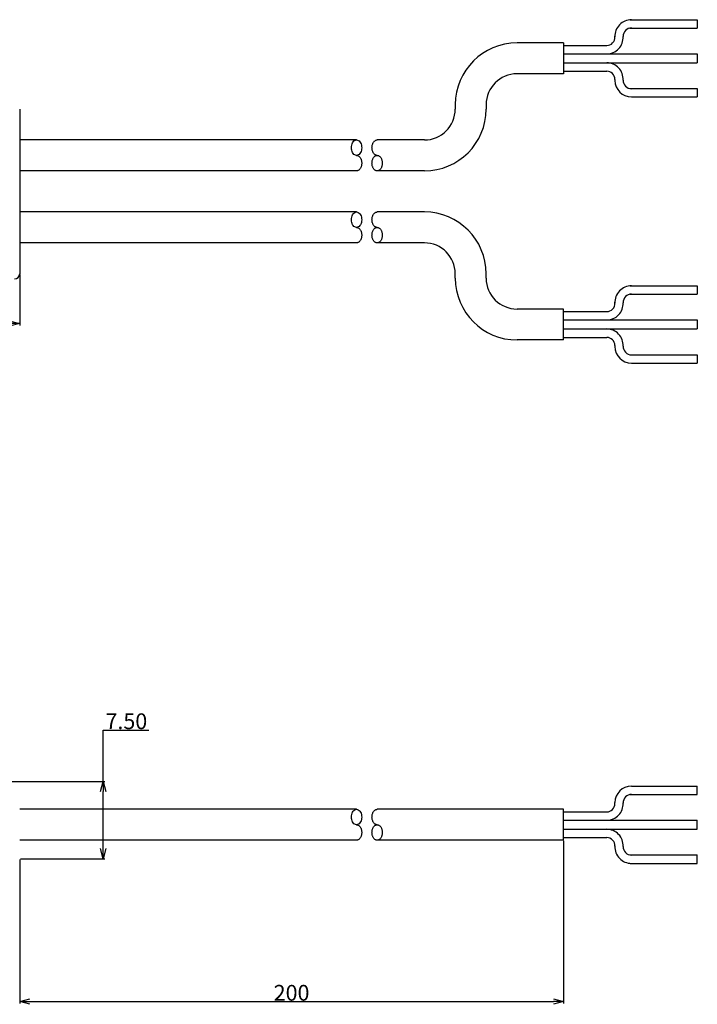
# Model space of a CAD drawing. Extents: x -153 to 110, y 97 to 193.
# Drawn here: x -54 to 12, y 97 to 193 of the extents above; entities that cross this region are included whole.
import ezdxf

# ---------------------------------------------------------------- set-up
doc = ezdxf.new("R2010")
doc.units = 0
doc.header["$LTSCALE"] = 0.1
doc.header["$MEASUREMENT"] = 0
doc.layers.get('0').update_dxf_attribs({"linetype": 'CONTINUOUS'})
doc.layers.get('Defpoints').update_dxf_attribs({"linetype": 'CONTINUOUS', "lineweight": 0})
doc.layers.add('3寸法線', color=5, linetype='CONTINUOUS', lineweight=15)
doc.layers.add('外形線', color=3, linetype='CONTINUOUS', lineweight=25)
doc.layers.add('LAYER01', color=7, linetype='CONTINUOUS')
doc.layers.add('レイヤー_1', color=160, linetype='CONTINUOUS')
doc.dimstyles.get("Standard").update_dxf_attribs({"dimtxt": 1.53, "dimasz": 0.98, "dimexe": 0.18, "dimexo": 0.0625, "dimgap": 0.09, "dimtad": 1, "dimtoh": 1, "dimzin": 0, "dimdsep": 46, "dimtxsty": 'STANDARD', "dimblk": 'OPEN30', "dimcen": 0.09, "dimclrd": 5, "dimclre": 5, "dimclrt": 5, "dimadec": 0, "dimazin": 0, "dimtfac": 1, "dimtofl": 0, "dimtmove": 0, "dimatfit": 3, "dimldrblk": 'OPEN30', "dimfxl": 1, "dimtolj": 1, "dimtzin": 0, "dimarcsym": 0})

# ---------------------------------------------------------------- blocks, each defined once
blk = doc.blocks.new('_Open30')
at = {"color": 0, "linetype": 'ByBlock', "lineweight": -2}
for p, q in [((-1, 0.268), (0, 0)), ((0, 0), (-1, -0.268)), ((0, 0), (-1, 0))]:
    blk.add_line(p, q, dxfattribs=at)
blk = doc.blocks.new('*D22')
at = {"layer": 'Defpoints', "color": 0}
for p in [(-91.508, 168.473), (-53.508, 168.473), (-91.508, 163.629)]:
    blk.add_point(p, dxfattribs=at)
at = {"layer": 'レイヤー_1', "color": 5, "lineweight": -2}
for p, q in [((-91.508, 168.411), (-91.508, 163.449)), ((-53.508, 168.411), (-53.508, 163.449)), ((-54.488, 163.629), (-90.528, 163.629))]:
    blk.add_line(p, q, dxfattribs=at)
at = {"layer": 'レイヤー_1', "color": 5, "lineweight": -2, "xscale": 0.9800000000000002, "yscale": 0.9800000000000002, "zscale": 0.9800000000000002, "rotation": 180}
blk.add_blockref('_Open30', (-91.508, 163.629), dxfattribs=at)
at = {"layer": 'レイヤー_1', "color": 5, "lineweight": -2, "xscale": 0.9800000000000002, "yscale": 0.9800000000000002, "zscale": 0.9800000000000002}
blk.add_blockref('_Open30', (-53.508, 163.629), dxfattribs=at)
at = {"layer": 'レイヤー_1', "color": 5, "insert": (-72.508, 164.484), "char_height": 1.53, "attachment_point": 5}
blk.add_mtext('\\A1;38.00', dxfattribs=at)
blk = doc.blocks.new('*D34')
at = {"layer": '3寸法線', "color": 5, "lineweight": -2}
for p, q in [((-45.408, 119.132), (-45.408, 124.132)), ((-45.408, 124.132), (-40.983, 124.132)), ((-54.446, 119.132), (-45.228, 119.132)), ((-45.408, 112.612), (-45.408, 118.152)), ((-53.446, 111.632), (-45.228, 111.632))]:
    blk.add_line(p, q, dxfattribs=at)
at = {"layer": 'Defpoints', "color": 0}
for p in [(-54.508, 119.132), (-53.508, 111.632), (-45.408, 111.632)]:
    blk.add_point(p, dxfattribs=at)
at = {"layer": '3寸法線', "color": 5, "lineweight": -2, "xscale": 0.9800000000000002, "yscale": 0.9800000000000002, "zscale": 0.9800000000000002}
for p, rotation in [((-45.408, 119.132), 90), ((-45.408, 111.632), 270)]:
    blk.add_blockref('_Open30', p, dxfattribs=dict(at, rotation=rotation))
at = {"layer": '3寸法線', "color": 5, "insert": (-43.151, 124.987), "char_height": 1.53, "attachment_point": 5}
blk.add_mtext('\\A1;7.50', dxfattribs=at)
blk = doc.blocks.new('*D36')
at = {"layer": '3寸法線', "color": 5, "lineweight": -2}
for p, q in [((-0.703, 113.37), (-0.703, 97.566)), ((-53.508, 111.57), (-53.508, 97.566)), ((-52.528, 97.746), (-1.683, 97.746))]:
    blk.add_line(p, q, dxfattribs=at)
at = {"layer": 'Defpoints', "color": 0}
for p in [(-0.703, 113.432), (-53.508, 111.632), (-0.703, 97.746)]:
    blk.add_point(p, dxfattribs=at)
at = {"layer": '3寸法線', "color": 5, "lineweight": -2, "xscale": 0.9800000000000002, "yscale": 0.9800000000000002, "zscale": 0.9800000000000002, "rotation": 180}
blk.add_blockref('_Open30', (-53.508, 97.746), dxfattribs=at)
at = {"layer": '3寸法線', "color": 5, "lineweight": -2, "xscale": 0.9800000000000002, "yscale": 0.9800000000000002, "zscale": 0.9800000000000002}
blk.add_blockref('_Open30', (-0.703, 97.746), dxfattribs=at)
at = {"layer": '3寸法線', "color": 5, "insert": (-27.105, 98.601), "char_height": 1.53, "attachment_point": 5}
blk.add_mtext('\\A1;200', dxfattribs=at)

msp = doc.modelspace()

# ---------------------------------------------------------------- linework, layer by layer
at = {"layer": 'LAYER01', "color": 7, "linetype": 'Continuous'}
for p, q in [((5.731, 192.342), (12.297, 192.342)), ((5.771, 193.155), (12.297, 193.155)), ((12.297, 193.155), (12.297, 192.342)), ((4.297, 191.46), (4.297, 191.56)), ((-0.703, 190.905), (-5.21, 190.905)), ((-0.703, 190.905), (-0.703, 187.905)), ((-0.703, 190.655), (3.5, 190.655)), ((-0.703, 189.842), (12.297, 189.842)), ((12.297, 189.842), (12.297, 188.967)), ((-0.703, 188.967), (12.297, 188.967)), ((-0.703, 187.905), (-5.21, 187.905)), ((-0.703, 188.155), (3.497, 188.155)), ((4.297, 187.355), (4.297, 187.255)), ((5.757, 186.467), (12.297, 186.467)), ((5.897, 185.655), (12.297, 185.655)), ((12.297, 186.467), (12.297, 185.655)), ((-20.795, 181.473), (-53.508, 181.473)), ((-21.295, 180.723), (-21.287, 180.853)), ((-21.287, 180.853), (-21.265, 180.98)), ((-21.265, 180.98), (-21.228, 181.098)), ((-21.228, 181.098), (-21.178, 181.205)), ((-21.178, 181.205), (-21.116, 181.298)), ((-21.116, 181.298), (-21.045, 181.373)), ((-21.045, 181.373), (-20.966, 181.428)), ((-20.966, 181.428), (-20.882, 181.462)), ((-20.882, 181.462), (-20.795, 181.473)), ((-20.795, 181.473), (-20.708, 181.462)), ((-20.708, 181.462), (-20.624, 181.428)), ((-20.624, 181.428), (-20.545, 181.373)), ((-20.545, 181.373), (-20.473, 181.298)), ((-20.473, 181.298), (-20.412, 181.205)), ((-20.412, 181.205), (-20.362, 181.098)), ((-20.362, 181.098), (-20.325, 180.98)), ((-20.325, 180.98), (-20.302, 180.853)), ((-20.302, 180.853), (-20.295, 180.723)), ((-19.293, 180.788), (-19.287, 180.853)), ((-19.287, 180.853), (-19.278, 180.917)), ((-19.278, 180.917), (-19.265, 180.98)), ((-19.265, 180.98), (-19.248, 181.04)), ((-19.248, 181.04), (-19.228, 181.098)), ((-19.228, 181.098), (-19.204, 181.153)), ((-19.204, 181.153), (-19.178, 181.205)), ((-19.178, 181.205), (-19.148, 181.253)), ((-19.148, 181.253), (-19.116, 181.298)), ((-19.116, 181.298), (-19.081, 181.337)), ((-19.081, 181.337), (-19.045, 181.373)), ((-19.045, 181.373), (-19.006, 181.403)), ((-19.006, 181.403), (-18.966, 181.428)), ((-18.966, 181.428), (-18.924, 181.448)), ((-18.924, 181.448), (-18.882, 181.462)), ((-18.882, 181.462), (-18.838, 181.47)), ((-18.838, 181.47), (-18.795, 181.473)), ((-14.21, 181.473), (-18.795, 181.473)), ((-21.287, 180.593), (-21.295, 180.723)), ((-21.265, 180.467), (-21.287, 180.593)), ((-21.228, 180.348), (-21.265, 180.467)), ((-21.178, 180.241), (-21.228, 180.348)), ((-21.116, 180.149), (-21.178, 180.241)), ((-21.045, 180.074), (-21.116, 180.149)), ((-20.966, 180.018), (-21.045, 180.074)), ((-20.882, 179.984), (-20.966, 180.018)), ((-20.795, 179.973), (-20.882, 179.984)), ((-20.708, 179.984), (-20.795, 179.973)), ((-20.795, 179.973), (-20.751, 179.97)), ((-20.751, 179.97), (-20.708, 179.962)), ((-20.624, 180.018), (-20.708, 179.984)), ((-20.708, 179.962), (-20.665, 179.948)), ((-20.665, 179.948), (-20.624, 179.928)), ((-20.545, 180.074), (-20.624, 180.018)), ((-20.624, 179.928), (-20.583, 179.903)), ((-20.583, 179.903), (-20.545, 179.873)), ((-20.473, 180.149), (-20.545, 180.074)), ((-20.545, 179.873), (-20.508, 179.837)), ((-20.412, 180.241), (-20.473, 180.149)), ((-20.362, 180.348), (-20.412, 180.241)), ((-20.325, 180.467), (-20.362, 180.348)), ((-20.302, 180.593), (-20.325, 180.467)), ((-20.295, 180.723), (-20.302, 180.593)), ((-19.295, 180.723), (-19.293, 180.788)), ((-19.293, 180.658), (-19.295, 180.723)), ((-19.287, 180.593), (-19.293, 180.658)), ((-19.278, 180.529), (-19.287, 180.593)), ((-19.265, 180.467), (-19.278, 180.529)), ((-19.248, 180.406), (-19.265, 180.467)), ((-19.228, 180.348), (-19.248, 180.406)), ((-19.204, 180.293), (-19.228, 180.348)), ((-19.178, 180.241), (-19.204, 180.293)), ((-19.148, 180.193), (-19.178, 180.241)), ((-19.116, 180.149), (-19.148, 180.193)), ((-19.081, 180.109), (-19.116, 180.149)), ((-19.045, 180.074), (-19.081, 180.109)), ((-19.081, 179.837), (-19.045, 179.873)), ((-19.006, 180.043), (-19.045, 180.074)), ((-19.045, 179.873), (-19.006, 179.903)), ((-18.966, 180.018), (-19.006, 180.043)), ((-19.006, 179.903), (-18.966, 179.928)), ((-18.924, 179.999), (-18.966, 180.018)), ((-18.966, 179.928), (-18.924, 179.948)), ((-18.882, 179.984), (-18.924, 179.999)), ((-18.924, 179.948), (-18.882, 179.962)), ((-18.838, 179.976), (-18.882, 179.984)), ((-18.882, 179.962), (-18.838, 179.97)), ((-18.795, 179.973), (-18.838, 179.976)), ((-18.838, 179.97), (-18.795, 179.973)), ((-18.795, 179.973), (-18.751, 179.97)), ((-18.751, 179.97), (-18.708, 179.962)), ((-18.708, 179.962), (-18.665, 179.948)), ((-18.665, 179.948), (-18.624, 179.928)), ((-18.624, 179.928), (-18.583, 179.903)), ((-18.583, 179.903), (-18.545, 179.873)), ((-18.545, 179.873), (-18.508, 179.837)), ((-20.508, 179.837), (-20.473, 179.798)), ((-20.473, 179.798), (-20.441, 179.753)), ((-20.441, 179.753), (-20.412, 179.705)), ((-20.412, 179.705), (-20.385, 179.653)), ((-20.385, 179.653), (-20.362, 179.598)), ((-20.362, 179.598), (-20.342, 179.54)), ((-20.342, 179.54), (-20.325, 179.48)), ((-20.325, 178.967), (-20.342, 178.906)), ((-20.325, 179.48), (-20.312, 179.417)), ((-20.312, 179.029), (-20.325, 178.967)), ((-20.312, 179.417), (-20.302, 179.353)), ((-20.302, 179.093), (-20.312, 179.029)), ((-20.302, 179.353), (-20.297, 179.288)), ((-20.297, 179.158), (-20.302, 179.093)), ((-20.297, 179.288), (-20.295, 179.223)), ((-20.295, 179.223), (-20.297, 179.158)), ((-19.295, 179.223), (-19.293, 179.288)), ((-19.293, 179.158), (-19.295, 179.223)), ((-19.293, 179.288), (-19.287, 179.353)), ((-19.287, 179.093), (-19.293, 179.158)), ((-19.287, 179.353), (-19.278, 179.417)), ((-19.278, 179.029), (-19.287, 179.093)), ((-19.278, 179.417), (-19.265, 179.48)), ((-19.265, 178.967), (-19.278, 179.029)), ((-19.265, 179.48), (-19.248, 179.54)), ((-19.248, 178.906), (-19.265, 178.967)), ((-19.248, 179.54), (-19.228, 179.598)), ((-19.228, 179.598), (-19.204, 179.653)), ((-19.204, 179.653), (-19.178, 179.705)), ((-19.178, 179.705), (-19.148, 179.753)), ((-19.148, 179.753), (-19.116, 179.798)), ((-19.116, 179.798), (-19.081, 179.837)), ((-18.508, 179.837), (-18.473, 179.798)), ((-18.473, 179.798), (-18.441, 179.753)), ((-18.441, 179.753), (-18.412, 179.705)), ((-18.412, 179.705), (-18.385, 179.653)), ((-18.385, 179.653), (-18.362, 179.598)), ((-18.362, 179.598), (-18.342, 179.54)), ((-18.342, 179.54), (-18.325, 179.48)), ((-18.325, 178.967), (-18.342, 178.906)), ((-18.325, 179.48), (-18.312, 179.417)), ((-18.312, 179.029), (-18.325, 178.967)), ((-18.312, 179.417), (-18.302, 179.353)), ((-18.302, 179.093), (-18.312, 179.029)), ((-18.302, 179.353), (-18.297, 179.288)), ((-18.297, 179.158), (-18.302, 179.093)), ((-18.297, 179.288), (-18.295, 179.223)), ((-18.295, 179.223), (-18.297, 179.158)), ((-20.795, 178.473), (-53.508, 178.473)), ((-20.751, 178.476), (-20.795, 178.473)), ((-20.708, 178.484), (-20.751, 178.476)), ((-20.665, 178.499), (-20.708, 178.484)), ((-20.624, 178.518), (-20.665, 178.499)), ((-20.583, 178.543), (-20.624, 178.518)), ((-20.545, 178.574), (-20.583, 178.543)), ((-20.508, 178.609), (-20.545, 178.574)), ((-20.473, 178.649), (-20.508, 178.609)), ((-20.441, 178.693), (-20.473, 178.649)), ((-20.412, 178.741), (-20.441, 178.693)), ((-20.385, 178.793), (-20.412, 178.741)), ((-20.362, 178.848), (-20.385, 178.793)), ((-20.342, 178.906), (-20.362, 178.848)), ((-19.228, 178.848), (-19.248, 178.906)), ((-19.204, 178.793), (-19.228, 178.848)), ((-19.178, 178.741), (-19.204, 178.793)), ((-19.148, 178.693), (-19.178, 178.741)), ((-19.116, 178.649), (-19.148, 178.693)), ((-19.081, 178.609), (-19.116, 178.649)), ((-19.045, 178.574), (-19.081, 178.609)), ((-19.006, 178.543), (-19.045, 178.574)), ((-18.966, 178.518), (-19.006, 178.543)), ((-18.924, 178.499), (-18.966, 178.518)), ((-18.882, 178.484), (-18.924, 178.499)), ((-18.838, 178.476), (-18.882, 178.484)), ((-18.795, 178.473), (-18.838, 178.476)), ((-18.751, 178.476), (-18.795, 178.473)), ((-14.21, 178.473), (-18.795, 178.473)), ((-18.708, 178.484), (-18.751, 178.476)), ((-18.665, 178.499), (-18.708, 178.484)), ((-18.624, 178.518), (-18.665, 178.499)), ((-18.583, 178.543), (-18.624, 178.518)), ((-18.545, 178.574), (-18.583, 178.543)), ((-18.508, 178.609), (-18.545, 178.574)), ((-18.473, 178.649), (-18.508, 178.609)), ((-18.441, 178.693), (-18.473, 178.649)), ((-18.412, 178.741), (-18.441, 178.693)), ((-18.385, 178.793), (-18.412, 178.741)), ((-18.362, 178.848), (-18.385, 178.793)), ((-18.342, 178.906), (-18.362, 178.848)), ((-20.795, 174.473), (-53.508, 174.473)), ((-21.228, 174.098), (-21.178, 174.205)), ((-21.178, 174.205), (-21.116, 174.298)), ((-21.116, 174.298), (-21.045, 174.373)), ((-21.045, 174.373), (-20.966, 174.428)), ((-20.966, 174.428), (-20.882, 174.462)), ((-20.882, 174.462), (-20.795, 174.473)), ((-20.795, 174.473), (-20.708, 174.462)), ((-20.708, 174.462), (-20.624, 174.428)), ((-20.624, 174.428), (-20.545, 174.373)), ((-20.545, 174.373), (-20.473, 174.298)), ((-20.473, 174.298), (-20.412, 174.205)), ((-20.412, 174.205), (-20.362, 174.098)), ((-19.228, 174.098), (-19.204, 174.153)), ((-19.204, 174.153), (-19.178, 174.205)), ((-19.178, 174.205), (-19.148, 174.253)), ((-19.148, 174.253), (-19.116, 174.298)), ((-19.116, 174.298), (-19.081, 174.337)), ((-19.081, 174.337), (-19.045, 174.373)), ((-19.045, 174.373), (-19.006, 174.403)), ((-19.006, 174.403), (-18.966, 174.428)), ((-18.966, 174.428), (-18.924, 174.448)), ((-18.924, 174.448), (-18.882, 174.462)), ((-18.882, 174.462), (-18.838, 174.47)), ((-18.838, 174.47), (-18.795, 174.473)), ((-14.21, 174.473), (-18.795, 174.473)), ((-21.295, 173.723), (-21.287, 173.853)), ((-21.287, 173.593), (-21.295, 173.723)), ((-21.287, 173.853), (-21.265, 173.98)), ((-21.265, 173.467), (-21.287, 173.593)), ((-21.265, 173.98), (-21.228, 174.098)), ((-21.228, 173.348), (-21.265, 173.467)), ((-21.178, 173.241), (-21.228, 173.348)), ((-21.116, 173.149), (-21.178, 173.241)), ((-20.412, 173.241), (-20.473, 173.149)), ((-20.362, 173.348), (-20.412, 173.241)), ((-20.362, 174.098), (-20.325, 173.98)), ((-20.325, 173.467), (-20.362, 173.348)), ((-20.325, 173.98), (-20.302, 173.853)), ((-20.302, 173.593), (-20.325, 173.467)), ((-20.302, 173.853), (-20.295, 173.723)), ((-20.295, 173.723), (-20.302, 173.593)), ((-19.295, 173.723), (-19.293, 173.788)), ((-19.293, 173.658), (-19.295, 173.723)), ((-19.293, 173.788), (-19.287, 173.853)), ((-19.287, 173.593), (-19.293, 173.658)), ((-19.287, 173.853), (-19.278, 173.917)), ((-19.278, 173.529), (-19.287, 173.593)), ((-19.278, 173.917), (-19.265, 173.98)), ((-19.265, 173.467), (-19.278, 173.529)), ((-19.265, 173.98), (-19.248, 174.04)), ((-19.248, 173.406), (-19.265, 173.467)), ((-19.248, 174.04), (-19.228, 174.098)), ((-19.228, 173.348), (-19.248, 173.406)), ((-19.204, 173.293), (-19.228, 173.348)), ((-19.178, 173.241), (-19.204, 173.293)), ((-19.148, 173.193), (-19.178, 173.241)), ((-19.116, 173.149), (-19.148, 173.193)), ((-21.045, 173.074), (-21.116, 173.149)), ((-20.966, 173.018), (-21.045, 173.074)), ((-20.882, 172.984), (-20.966, 173.018)), ((-20.795, 172.973), (-20.882, 172.984)), ((-20.708, 172.984), (-20.795, 172.973)), ((-20.795, 172.973), (-20.751, 172.97)), ((-20.751, 172.97), (-20.708, 172.962)), ((-20.624, 173.018), (-20.708, 172.984)), ((-20.708, 172.962), (-20.665, 172.948)), ((-20.665, 172.948), (-20.624, 172.928)), ((-20.545, 173.074), (-20.624, 173.018)), ((-20.624, 172.928), (-20.583, 172.903)), ((-20.583, 172.903), (-20.545, 172.873)), ((-20.473, 173.149), (-20.545, 173.074)), ((-20.545, 172.873), (-20.508, 172.837)), ((-20.508, 172.837), (-20.473, 172.798)), ((-20.473, 172.798), (-20.441, 172.753)), ((-20.441, 172.753), (-20.412, 172.705)), ((-20.412, 172.705), (-20.385, 172.653)), ((-20.385, 172.653), (-20.362, 172.598)), ((-20.362, 172.598), (-20.342, 172.54)), ((-20.342, 172.54), (-20.325, 172.48)), ((-20.325, 172.48), (-20.312, 172.417)), ((-20.312, 172.417), (-20.302, 172.353)), ((-20.302, 172.353), (-20.297, 172.288)), ((-20.297, 172.288), (-20.295, 172.223)), ((-20.295, 172.223), (-20.297, 172.158)), ((-19.295, 172.223), (-19.293, 172.288)), ((-19.293, 172.158), (-19.295, 172.223)), ((-19.293, 172.288), (-19.287, 172.353)), ((-19.287, 172.353), (-19.278, 172.417)), ((-19.278, 172.417), (-19.265, 172.48)), ((-19.265, 172.48), (-19.248, 172.54)), ((-19.248, 172.54), (-19.228, 172.598)), ((-19.228, 172.598), (-19.204, 172.653)), ((-19.204, 172.653), (-19.178, 172.705)), ((-19.178, 172.705), (-19.148, 172.753)), ((-19.148, 172.753), (-19.116, 172.798)), ((-19.081, 173.109), (-19.116, 173.149)), ((-19.116, 172.798), (-19.081, 172.837)), ((-19.045, 173.074), (-19.081, 173.109)), ((-19.081, 172.837), (-19.045, 172.873)), ((-19.006, 173.043), (-19.045, 173.074)), ((-19.045, 172.873), (-19.006, 172.903)), ((-18.966, 173.018), (-19.006, 173.043)), ((-19.006, 172.903), (-18.966, 172.928)), ((-18.924, 172.999), (-18.966, 173.018)), ((-18.966, 172.928), (-18.924, 172.948)), ((-18.882, 172.984), (-18.924, 172.999)), ((-18.924, 172.948), (-18.882, 172.962)), ((-18.838, 172.976), (-18.882, 172.984)), ((-18.882, 172.962), (-18.838, 172.97)), ((-18.795, 172.973), (-18.838, 172.976)), ((-18.838, 172.97), (-18.795, 172.973)), ((-18.795, 172.973), (-18.751, 172.97)), ((-18.751, 172.97), (-18.708, 172.962)), ((-18.708, 172.962), (-18.665, 172.948)), ((-18.665, 172.948), (-18.624, 172.928)), ((-18.624, 172.928), (-18.583, 172.903)), ((-18.583, 172.903), (-18.545, 172.873)), ((-18.545, 172.873), (-18.508, 172.837)), ((-18.508, 172.837), (-18.473, 172.798)), ((-18.473, 172.798), (-18.441, 172.753)), ((-18.441, 172.753), (-18.412, 172.705)), ((-18.412, 172.705), (-18.385, 172.653)), ((-18.385, 172.653), (-18.362, 172.598)), ((-18.362, 172.598), (-18.342, 172.54)), ((-18.342, 172.54), (-18.325, 172.48)), ((-18.325, 172.48), (-18.312, 172.417)), ((-18.312, 172.417), (-18.302, 172.353)), ((-18.302, 172.353), (-18.297, 172.288)), ((-18.297, 172.288), (-18.295, 172.223)), ((-18.295, 172.223), (-18.297, 172.158)), ((-20.795, 171.473), (-53.508, 171.473)), ((-20.751, 171.476), (-20.795, 171.473)), ((-20.708, 171.484), (-20.751, 171.476)), ((-20.665, 171.499), (-20.708, 171.484)), ((-20.624, 171.518), (-20.665, 171.499)), ((-20.583, 171.543), (-20.624, 171.518)), ((-20.545, 171.574), (-20.583, 171.543)), ((-20.508, 171.609), (-20.545, 171.574)), ((-20.473, 171.649), (-20.508, 171.609)), ((-20.441, 171.693), (-20.473, 171.649)), ((-20.412, 171.741), (-20.441, 171.693)), ((-20.385, 171.793), (-20.412, 171.741)), ((-20.362, 171.848), (-20.385, 171.793)), ((-20.342, 171.906), (-20.362, 171.848)), ((-20.325, 171.967), (-20.342, 171.906)), ((-20.312, 172.029), (-20.325, 171.967)), ((-20.302, 172.093), (-20.312, 172.029)), ((-20.297, 172.158), (-20.302, 172.093)), ((-19.287, 172.093), (-19.293, 172.158)), ((-19.278, 172.029), (-19.287, 172.093)), ((-19.265, 171.967), (-19.278, 172.029)), ((-19.248, 171.906), (-19.265, 171.967)), ((-19.228, 171.848), (-19.248, 171.906)), ((-19.204, 171.793), (-19.228, 171.848)), ((-19.178, 171.741), (-19.204, 171.793)), ((-19.148, 171.693), (-19.178, 171.741)), ((-19.116, 171.649), (-19.148, 171.693)), ((-19.081, 171.609), (-19.116, 171.649)), ((-19.045, 171.574), (-19.081, 171.609)), ((-19.006, 171.543), (-19.045, 171.574)), ((-18.966, 171.518), (-19.006, 171.543)), ((-18.924, 171.499), (-18.966, 171.518)), ((-18.882, 171.484), (-18.924, 171.499)), ((-18.838, 171.476), (-18.882, 171.484)), ((-18.795, 171.473), (-18.838, 171.476)), ((-18.751, 171.476), (-18.795, 171.473)), ((-14.21, 171.473), (-18.795, 171.473)), ((-18.708, 171.484), (-18.751, 171.476)), ((-18.665, 171.499), (-18.708, 171.484)), ((-18.624, 171.518), (-18.665, 171.499)), ((-18.583, 171.543), (-18.624, 171.518)), ((-18.545, 171.574), (-18.583, 171.543)), ((-18.508, 171.609), (-18.545, 171.574)), ((-18.473, 171.649), (-18.508, 171.609)), ((-18.441, 171.693), (-18.473, 171.649)), ((-18.412, 171.741), (-18.441, 171.693)), ((-18.385, 171.793), (-18.412, 171.741)), ((-18.362, 171.848), (-18.385, 171.793)), ((-18.342, 171.906), (-18.362, 171.848)), ((-18.325, 171.967), (-18.342, 171.906)), ((-18.312, 172.029), (-18.325, 171.967)), ((-18.302, 172.093), (-18.312, 172.029)), ((-18.297, 172.158), (-18.302, 172.093)), ((5.731, 166.479), (12.297, 166.479)), ((5.771, 167.292), (12.297, 167.292)), ((12.297, 167.292), (12.297, 166.479)), ((4.297, 165.597), (4.297, 165.697)), ((-0.703, 165.042), (-5.21, 165.042)), ((-0.703, 162.042), (-0.703, 165.042)), ((-0.703, 164.792), (3.5, 164.792)), ((-0.703, 163.979), (12.297, 163.979)), ((12.297, 163.979), (12.297, 163.104)), ((-0.703, 163.104), (12.297, 163.104)), ((-0.703, 162.042), (-5.21, 162.042)), ((-0.703, 162.292), (3.497, 162.292)), ((4.297, 161.492), (4.297, 161.392)), ((5.757, 160.604), (12.297, 160.604)), ((5.897, 159.792), (12.297, 159.792)), ((12.297, 160.604), (12.297, 159.792)), ((5.897, 118.682), (12.297, 118.682)), ((12.297, 117.87), (12.297, 118.682)), ((5.757, 117.87), (12.297, 117.87)), ((4.297, 116.982), (4.297, 117.082)), ((-20.795, 116.432), (-53.508, 116.432)), ((-21.295, 115.682), (-21.287, 115.812)), ((-21.287, 115.812), (-21.265, 115.939)), ((-21.265, 115.939), (-21.228, 116.057)), ((-21.228, 116.057), (-21.178, 116.164)), ((-21.178, 116.164), (-21.116, 116.257)), ((-21.116, 116.257), (-21.045, 116.332)), ((-21.045, 116.332), (-20.966, 116.387)), ((-20.966, 116.387), (-20.882, 116.421)), ((-20.882, 116.421), (-20.795, 116.432)), ((-20.795, 116.432), (-20.708, 116.421)), ((-20.708, 116.421), (-20.624, 116.387)), ((-20.624, 116.387), (-20.545, 116.332)), ((-20.545, 116.332), (-20.473, 116.257)), ((-20.473, 116.257), (-20.412, 116.164)), ((-20.412, 116.164), (-20.362, 116.057)), ((-20.362, 116.057), (-20.325, 115.939)), ((-20.325, 115.939), (-20.302, 115.812)), ((-20.302, 115.812), (-20.295, 115.682)), ((-19.293, 115.748), (-19.287, 115.812)), ((-19.287, 115.812), (-19.278, 115.876)), ((-19.278, 115.876), (-19.265, 115.939)), ((-19.265, 115.939), (-19.248, 115.999)), ((-19.248, 115.999), (-19.228, 116.057)), ((-19.228, 116.057), (-19.204, 116.112)), ((-19.204, 116.112), (-19.178, 116.164)), ((-19.178, 116.164), (-19.148, 116.213)), ((-19.148, 116.213), (-19.116, 116.257)), ((-19.116, 116.257), (-19.081, 116.297)), ((-19.081, 116.297), (-19.045, 116.332)), ((-19.045, 116.332), (-19.006, 116.362)), ((-19.006, 116.362), (-18.966, 116.387)), ((-18.966, 116.387), (-18.924, 116.407)), ((-18.924, 116.407), (-18.882, 116.421)), ((-18.882, 116.421), (-18.838, 116.429)), ((-18.838, 116.429), (-18.795, 116.432)), ((-0.703, 116.432), (-18.795, 116.432)), ((-0.703, 113.432), (-0.703, 116.432)), ((-0.703, 116.182), (3.497, 116.182)), ((-21.287, 115.552), (-21.295, 115.682)), ((-21.265, 115.426), (-21.287, 115.552)), ((-21.228, 115.307), (-21.265, 115.426)), ((-21.178, 115.2), (-21.228, 115.307)), ((-21.116, 115.108), (-21.178, 115.2)), ((-21.045, 115.033), (-21.116, 115.108)), ((-20.966, 114.977), (-21.045, 115.033)), ((-20.882, 114.944), (-20.966, 114.977)), ((-20.795, 114.932), (-20.882, 114.944)), ((-20.708, 114.944), (-20.795, 114.932)), ((-20.795, 114.932), (-20.751, 114.929)), ((-20.751, 114.929), (-20.708, 114.921)), ((-20.624, 114.977), (-20.708, 114.944)), ((-20.708, 114.921), (-20.665, 114.907)), ((-20.665, 114.907), (-20.624, 114.887)), ((-20.545, 115.033), (-20.624, 114.977)), ((-20.624, 114.887), (-20.583, 114.862)), ((-20.583, 114.862), (-20.545, 114.832)), ((-20.473, 115.108), (-20.545, 115.033)), ((-20.545, 114.832), (-20.508, 114.797)), ((-20.412, 115.2), (-20.473, 115.108)), ((-20.362, 115.307), (-20.412, 115.2)), ((-20.325, 115.426), (-20.362, 115.307)), ((-20.302, 115.552), (-20.325, 115.426)), ((-20.295, 115.682), (-20.302, 115.552)), ((-19.295, 115.682), (-19.293, 115.748)), ((-19.293, 115.617), (-19.295, 115.682)), ((-19.287, 115.552), (-19.293, 115.617)), ((-19.278, 115.488), (-19.287, 115.552)), ((-19.265, 115.426), (-19.278, 115.488)), ((-19.248, 115.365), (-19.265, 115.426)), ((-19.228, 115.307), (-19.248, 115.365)), ((-19.204, 115.252), (-19.228, 115.307)), ((-19.178, 115.2), (-19.204, 115.252)), ((-19.148, 115.152), (-19.178, 115.2)), ((-19.116, 115.108), (-19.148, 115.152)), ((-19.081, 115.068), (-19.116, 115.108)), ((-19.045, 115.033), (-19.081, 115.068)), ((-19.081, 114.797), (-19.045, 114.832)), ((-19.006, 115.003), (-19.045, 115.033)), ((-19.045, 114.832), (-19.006, 114.862)), ((-18.966, 114.977), (-19.006, 115.003)), ((-19.006, 114.862), (-18.966, 114.887)), ((-18.924, 114.958), (-18.966, 114.977)), ((-18.966, 114.887), (-18.924, 114.907)), ((-18.882, 114.944), (-18.924, 114.958)), ((-18.924, 114.907), (-18.882, 114.921)), ((-18.838, 114.935), (-18.882, 114.944)), ((-18.882, 114.921), (-18.838, 114.929)), ((-18.795, 114.932), (-18.838, 114.935)), ((-18.838, 114.929), (-18.795, 114.932)), ((-18.795, 114.932), (-18.751, 114.929)), ((-18.751, 114.929), (-18.708, 114.921)), ((-18.708, 114.921), (-18.665, 114.907)), ((-18.665, 114.907), (-18.624, 114.887)), ((-18.624, 114.887), (-18.583, 114.862)), ((-18.583, 114.862), (-18.545, 114.832)), ((-18.545, 114.832), (-18.508, 114.797)), ((-0.703, 115.37), (12.297, 115.37)), ((12.297, 114.495), (12.297, 115.37)), ((-20.508, 114.797), (-20.473, 114.757)), ((-20.473, 114.757), (-20.441, 114.713)), ((-20.441, 114.713), (-20.412, 114.664)), ((-20.412, 114.664), (-20.385, 114.612)), ((-20.385, 114.612), (-20.362, 114.557)), ((-20.362, 114.557), (-20.342, 114.499)), ((-20.342, 113.865), (-20.362, 113.807)), ((-20.342, 114.499), (-20.325, 114.439)), ((-20.325, 113.926), (-20.342, 113.865)), ((-20.325, 114.439), (-20.312, 114.376)), ((-20.312, 113.988), (-20.325, 113.926)), ((-20.312, 114.376), (-20.302, 114.312)), ((-20.302, 114.052), (-20.312, 113.988)), ((-20.302, 114.312), (-20.297, 114.248)), ((-20.297, 114.117), (-20.302, 114.052)), ((-20.297, 114.248), (-20.295, 114.182)), ((-20.295, 114.182), (-20.297, 114.117)), ((-19.295, 114.182), (-19.293, 114.248)), ((-19.293, 114.117), (-19.295, 114.182)), ((-19.293, 114.248), (-19.287, 114.312)), ((-19.287, 114.052), (-19.293, 114.117)), ((-19.287, 114.312), (-19.278, 114.376)), ((-19.278, 113.988), (-19.287, 114.052)), ((-19.278, 114.376), (-19.265, 114.439)), ((-19.265, 113.926), (-19.278, 113.988)), ((-19.265, 114.439), (-19.248, 114.499)), ((-19.248, 113.865), (-19.265, 113.926)), ((-19.248, 114.499), (-19.228, 114.557)), ((-19.228, 113.807), (-19.248, 113.865)), ((-19.228, 114.557), (-19.204, 114.612)), ((-19.204, 114.612), (-19.178, 114.664)), ((-19.178, 114.664), (-19.148, 114.713)), ((-19.148, 114.713), (-19.116, 114.757)), ((-19.116, 114.757), (-19.081, 114.797)), ((-18.508, 114.797), (-18.473, 114.757)), ((-18.473, 114.757), (-18.441, 114.713)), ((-18.441, 114.713), (-18.412, 114.664)), ((-18.412, 114.664), (-18.385, 114.612)), ((-18.385, 114.612), (-18.362, 114.557)), ((-18.362, 114.557), (-18.342, 114.499)), ((-18.342, 113.865), (-18.362, 113.807)), ((-18.342, 114.499), (-18.325, 114.439)), ((-18.325, 113.926), (-18.342, 113.865)), ((-18.325, 114.439), (-18.312, 114.376)), ((-18.312, 113.988), (-18.325, 113.926)), ((-18.312, 114.376), (-18.302, 114.312)), ((-18.302, 114.052), (-18.312, 113.988)), ((-18.302, 114.312), (-18.297, 114.248)), ((-18.297, 114.117), (-18.302, 114.052)), ((-18.297, 114.248), (-18.295, 114.182)), ((-18.295, 114.182), (-18.297, 114.117)), ((-0.703, 114.495), (12.297, 114.495)), ((-20.795, 113.432), (-53.508, 113.432)), ((-20.751, 113.435), (-20.795, 113.432)), ((-20.708, 113.444), (-20.751, 113.435)), ((-20.665, 113.458), (-20.708, 113.444)), ((-20.624, 113.477), (-20.665, 113.458)), ((-20.583, 113.503), (-20.624, 113.477)), ((-20.545, 113.533), (-20.583, 113.503)), ((-20.508, 113.568), (-20.545, 113.533)), ((-20.473, 113.608), (-20.508, 113.568)), ((-20.441, 113.652), (-20.473, 113.608)), ((-20.412, 113.7), (-20.441, 113.652)), ((-20.385, 113.752), (-20.412, 113.7)), ((-20.362, 113.807), (-20.385, 113.752)), ((-19.204, 113.752), (-19.228, 113.807)), ((-19.178, 113.7), (-19.204, 113.752)), ((-19.148, 113.652), (-19.178, 113.7)), ((-19.116, 113.608), (-19.148, 113.652)), ((-19.081, 113.568), (-19.116, 113.608)), ((-19.045, 113.533), (-19.081, 113.568)), ((-19.006, 113.503), (-19.045, 113.533)), ((-18.966, 113.477), (-19.006, 113.503)), ((-18.924, 113.458), (-18.966, 113.477)), ((-18.882, 113.444), (-18.924, 113.458)), ((-18.838, 113.435), (-18.882, 113.444)), ((-18.795, 113.432), (-18.838, 113.435)), ((-18.751, 113.435), (-18.795, 113.432)), ((-0.703, 113.432), (-18.795, 113.432)), ((-18.708, 113.444), (-18.751, 113.435)), ((-18.665, 113.458), (-18.708, 113.444)), ((-18.624, 113.477), (-18.665, 113.458)), ((-18.583, 113.503), (-18.624, 113.477)), ((-18.545, 113.533), (-18.583, 113.503)), ((-18.508, 113.568), (-18.545, 113.533)), ((-18.473, 113.608), (-18.508, 113.568)), ((-18.441, 113.652), (-18.473, 113.608)), ((-18.412, 113.7), (-18.441, 113.652)), ((-18.385, 113.752), (-18.412, 113.7)), ((-18.362, 113.807), (-18.385, 113.752)), ((-0.703, 113.682), (3.5, 113.682)), ((4.297, 112.877), (4.297, 112.777)), ((5.731, 111.995), (12.297, 111.995)), ((12.297, 111.182), (12.297, 111.995)), ((5.771, 111.182), (12.297, 111.182))]:
    msp.add_line(p, q, dxfattribs=at)
at = {"layer": 'LAYER01'}
for p, q in [((-11.21, 184.905), (-11.21, 184.473)), ((-8.21, 184.905), (-8.21, 184.473)), ((-11.21, 168.042), (-11.21, 168.473)), ((-8.21, 168.042), (-8.21, 168.473))]:
    msp.add_line(p, q, dxfattribs=at)
at = {"layer": 'LAYER01', "color": 7, "linetype": 'Continuous'}
for centre, radius, start, end in [((5.897, 191.56), 1.6, 90, 182.50749), ((5.897, 191.56), 0.8, 90, 182.68672), ((3.5, 191.447), 1.6, 270, 2.68672), ((3.5, 191.455), 0.8, 270, 2.50749), ((3.5, 187.367), 1.6, 357.31328, 90), ((3.497, 187.355), 0.8, 0, 90), ((5.897, 187.255), 1.6, 180, 270), ((5.897, 187.255), 0.8, 177.31328, 270), ((5.897, 165.697), 1.6, 90, 182.50749), ((5.897, 165.697), 0.8, 90, 182.68672), ((3.5, 165.584), 1.6, 270, 2.68672), ((3.5, 165.592), 0.8, 270, 2.50749), ((3.5, 161.504), 1.6, 357.31328, 90), ((3.497, 161.492), 0.8, 0, 90), ((5.897, 161.392), 1.6, 180, 270), ((5.897, 161.392), 0.8, 177.31328, 270), ((5.897, 117.082), 1.6, 90, 180), ((5.897, 117.082), 0.8, 90, 182.68672), ((3.497, 116.982), 0.8, 270, 360), ((3.5, 116.97), 1.6, 270, 2.68672), ((3.5, 112.89), 1.6, 357.31328, 90), ((3.5, 112.882), 0.8, 357.49251, 90), ((5.897, 112.777), 1.6, 177.49251, 270), ((5.897, 112.777), 0.8, 177.31328, 270)]:
    msp.add_arc(centre, radius, start, end, dxfattribs=at)
at = {"layer": 'LAYER01'}
for centre, radius, start, end in [((-5.21, 184.905), 6, 90, 180), ((-5.21, 184.905), 3, 90, 180), ((-14.21, 184.473), 6, 270, 0), ((-14.21, 184.473), 3, 270, 0), ((-14.21, 168.473), 6, 0, 90), ((-14.21, 168.473), 3, 0, 90), ((-5.21, 168.042), 6, 180, 270), ((-5.21, 168.042), 3, 180, 270)]:
    msp.add_arc(centre, radius, start, end, dxfattribs=at)
at = {"layer": '外形線'}
msp.add_line((-53.508, 184.473), (-53.508, 168.473), dxfattribs=at)
msp.add_arc((-54.008, 168.473), 0.5, 270, 0, dxfattribs=at)

# ---------------------------------------------------------------- dimensions: what is measured, and where the dimension line sits
at = {"layer": '3寸法線'}
dim = msp.add_linear_dim(base=(-45.408, 111.632), p1=(-54.508, 119.132), p2=(-53.508, 111.632), angle=90, dimstyle='Standard', dxfattribs=at)
dim.commit()
dim.dimension.update_dxf_attribs({"geometry": '*D34', "text_midpoint": (-43.151, 124.132), "dimtype": 160})
dim = msp.add_linear_dim(base=(-0.703, 97.746), p1=(-53.508, 111.632), p2=(-0.703, 113.432), text='200', dimstyle='Standard', dxfattribs=at)
dim.commit()
dim.dimension.update_dxf_attribs({"geometry": '*D36', "text_midpoint": (-27.105, 98.601)})
at = {"layer": 'レイヤー_1'}
dim = msp.add_linear_dim(base=(-91.508, 163.629), p1=(-53.508, 168.473), p2=(-91.508, 168.473), dimstyle='Standard', dxfattribs=at)
dim.commit()
dim.dimension.update_dxf_attribs({"geometry": '*D22', "text_midpoint": (-72.508, 164.484)})

doc.saveas('drawing.dxf')
